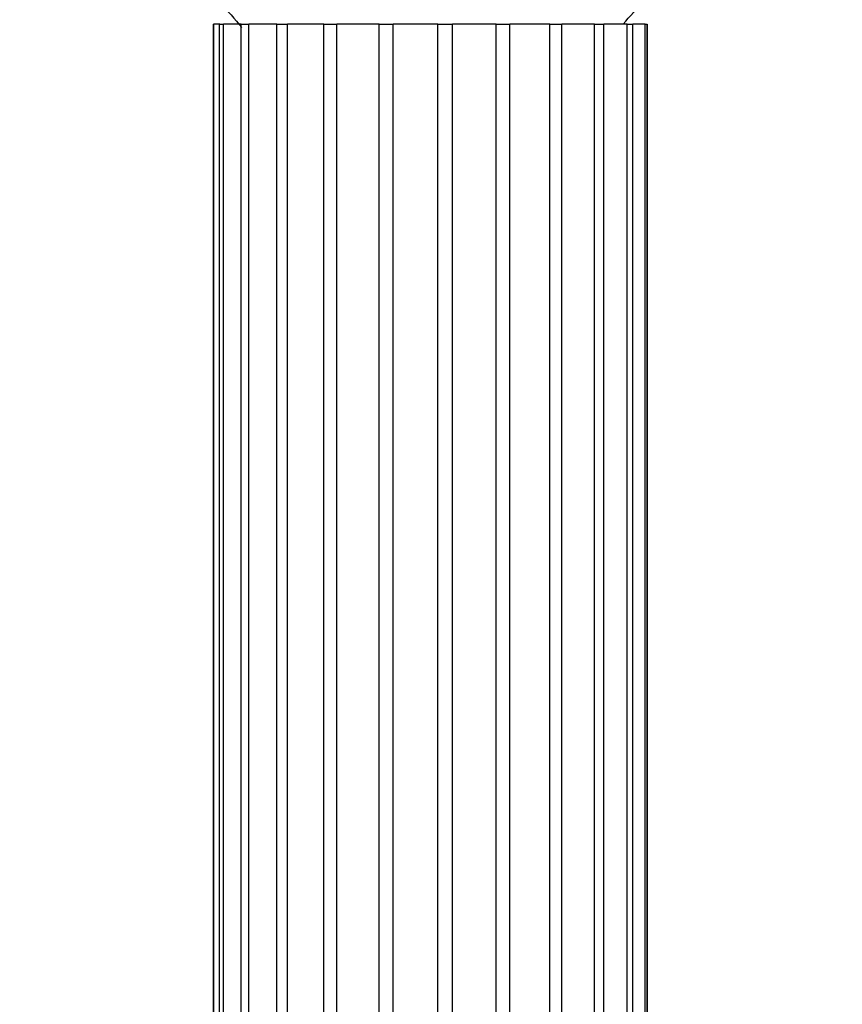
# Model space of a CAD drawing. Units: millimetres. Extents: x 18 to 1361, y 92 to 1486.
# Drawn here: x 1275 to 1305, y 858 to 894 of the extents above; entities that cross this region are included whole.
import ezdxf

# ---------------------------------------------------------------- set-up
doc = ezdxf.new("R2010")
doc.units = ezdxf.units.MM

msp = doc.modelspace()

# ---------------------------------------------------------------- linework, layer by layer
at = {"color": 7, "linetype": 'Continuous', "lineweight": 25}
for p, q in [((1282.262, 893.648), (1282.262, 698.648)), ((1282.262, 893.648), (1282.265, 893.648)), ((1282.265, 698.648), (1282.265, 893.648)), ((1282.496, 893.648), (1282.265, 893.648)), ((1282.485, 698.648), (1282.485, 893.648)), ((1282.485, 893.648), (1282.627, 893.648)), ((1282.627, 698.648), (1282.627, 893.648)), ((1283.279, 893.648), (1282.627, 893.648)), ((1283.279, 698.648), (1283.279, 893.648)), ((1283.279, 893.648), (1283.556, 893.648)), ((1283.556, 698.648), (1283.556, 893.648)), ((1284.592, 893.648), (1283.556, 893.648)), ((1284.592, 698.648), (1284.592, 893.648)), ((1284.592, 893.648), (1284.981, 893.648)), ((1284.981, 698.648), (1284.981, 893.648)), ((1286.324, 893.648), (1284.981, 893.648)), ((1286.324, 698.648), (1286.324, 893.648)), ((1286.324, 893.648), (1286.798, 893.648)), ((1286.798, 698.648), (1286.798, 893.648)), ((1288.349, 893.648), (1286.798, 893.648)), ((1288.349, 698.648), (1288.349, 893.648)), ((1288.349, 893.648), (1288.872, 893.648)), ((1288.872, 698.648), (1288.872, 893.648)), ((1290.516, 893.648), (1288.872, 893.648)), ((1290.516, 698.648), (1290.516, 893.648)), ((1290.516, 893.648), (1291.05, 893.648)), ((1291.05, 698.648), (1291.05, 893.648)), ((1292.664, 893.648), (1291.05, 893.648)), ((1292.664, 698.648), (1292.664, 893.648)), ((1292.664, 893.648), (1293.168, 893.648)), ((1293.168, 698.648), (1293.168, 893.648)), ((1294.634, 893.648), (1293.168, 893.648)), ((1294.634, 698.648), (1294.634, 893.648)), ((1294.634, 893.648), (1295.071, 893.648)), ((1295.071, 698.648), (1295.071, 893.648)), ((1296.279, 893.648), (1295.071, 893.648)), ((1296.279, 698.648), (1296.279, 893.648)), ((1296.279, 893.648), (1296.618, 893.648)), ((1296.618, 698.648), (1296.618, 893.648)), ((1297.478, 893.648), (1296.618, 893.648)), ((1297.478, 698.648), (1297.478, 893.648)), ((1297.478, 893.648), (1297.693, 893.648)), ((1297.693, 698.648), (1297.693, 893.648)), ((1298.142, 893.648), (1297.693, 893.648)), ((1298.142, 698.648), (1298.142, 893.648)), ((1298.142, 893.648), (1298.217, 893.648)), ((1298.217, 698.648), (1298.217, 893.648)), ((1298.222, 698.648), (1298.222, 893.648))]:
    msp.add_line(p, q, dxfattribs=at)
for points, knots in [([(1275.128, 899.089), (1276.287, 898.499), (1278.522, 897.36), (1281.452, 895.685), (1282.774, 894.142), (1283.303, 893.523)], [0, 0, 0, 0, 0.392373, 0.756624, 1, 1, 1, 1]), ([(1297.337, 893.648), (1297.83, 894.222), (1299.117, 895.719), (1302.003, 897.358), (1304.237, 898.498), (1305.395, 899.089)], [0, 0, 0, 0, 0.230207, 0.600798, 1, 1, 1, 1])]:
    msp.add_open_spline(points, degree=3, knots=knots, dxfattribs=at)

doc.saveas('drawing.dxf')
